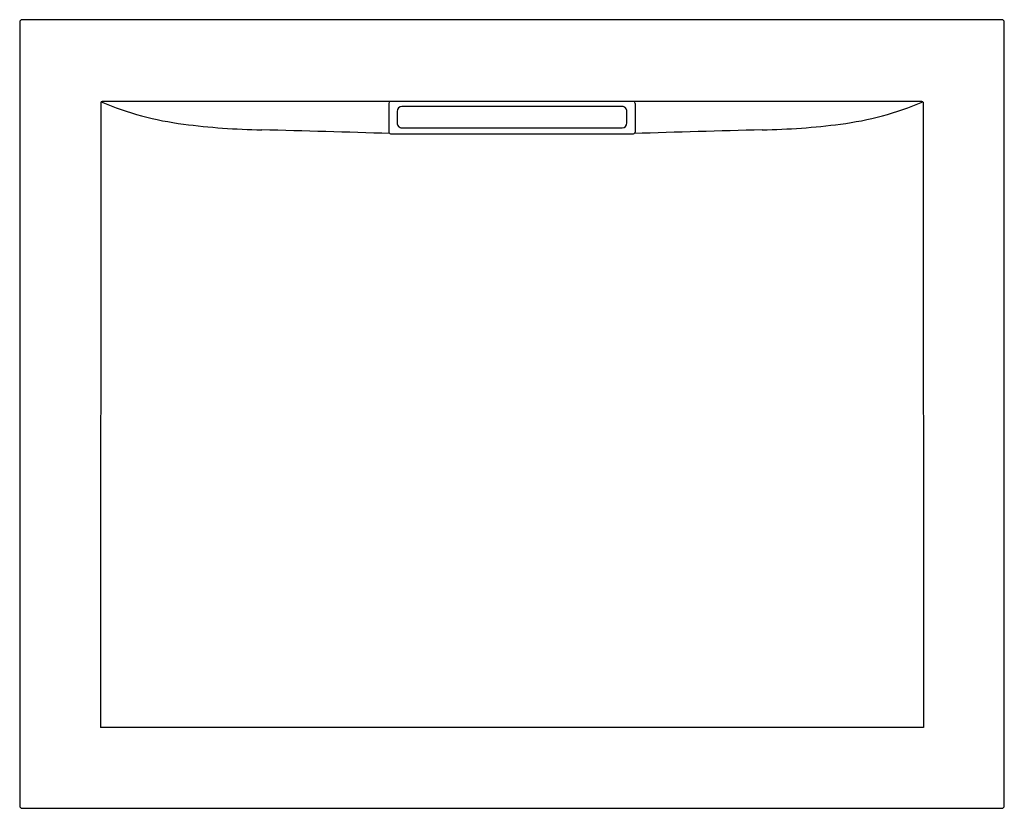
# Model space of a CAD drawing. Units: inches. Extents: x -14.5 to 25.1, y 11 to 42.7.
import ezdxf

# ---------------------------------------------------------------- set-up
doc = ezdxf.new("R2010")
doc.units = ezdxf.units.IN
doc.header["$LTSCALE"] = 0.64311
doc.header["$MEASUREMENT"] = 0
doc.layers.get('0').update_dxf_attribs({"linetype": 'CONTINUOUS'})

msp = doc.modelspace()

# ---------------------------------------------------------------- linework, layer by layer
for p, q in [((-14.475, 42.632), (-14.475, 11.136)), ((24.994, 42.731), (-14.376, 42.731)), ((25.092, 11.136), (25.092, 42.632)), ((-11.208, 39.411), (-11.224, 14.286)), ((21.661, 39.446), (-11.043, 39.446)), ((0.355, 39.366), (0.363, 38.21)), ((9.733, 39.241), (0.885, 39.241)), ((10.263, 39.366), (10.255, 38.21)), ((21.826, 39.411), (21.842, 14.286)), ((0.688, 39.044), (0.688, 38.582)), ((9.93, 38.582), (9.93, 39.044)), ((0.885, 38.385), (9.733, 38.385)), ((0.452, 38.139), (10.165, 38.139)), ((21.842, 14.286), (-11.224, 14.286)), ((-14.376, 11.038), (24.993, 11.038))]:
    msp.add_line(p, q)
for centre, radius, start, end in [((-14.376, 42.632), 0.0984, 90, 180), ((24.994, 42.632), 0.0984, 359.9965, 90.0035), ((-11.19, 39.411), 0.0179, 107.0343, 179.0465), ((-11.034, 38.755), 0.692, 96.5046, 103.5272), ((-6.354, 50.795), 12.355, 246.9303, 262.863), ((-11.052, 38.938), 0.508, 88.9836, 96.736), ((0.444, 39.366), 0.0899, 117.4335, 180.4268), ((0.885, 39.044), 0.197, 90, 180), ((9.733, 39.044), 0.197, 359.9789, 90.026), ((10.173, 39.366), 0.0899, 359.5732, 62.5665), ((16.972, 50.795), 12.355, 277.137, 293.0697), ((21.67, 38.938), 0.508, 83.264, 91.0164), ((21.652, 38.755), 0.692, 76.4728, 83.4954), ((21.808, 39.411), 0.0179, 0.9535, 72.9657), ((-4.236, 66.464), 28.166, 262.5477, 268.963), ((0.885, 38.582), 0.197, 180, 270.0025), ((9.733, 38.582), 0.197, 269.9997, 359.9954), ((14.854, 66.464), 28.166, 271.037, 277.4523), ((-32.56, -1032.307), 1070.971, 88.236394, 88.511786), ((0.425, 38.213), 0.0619, 182.3455, 245.743), ((0.452, 38.228), 0.0889, 233.7992, 270.2184), ((10.166, 38.228), 0.0889, 269.7816, 306.2008), ((43.178, -1032.307), 1070.971, 91.488214, 91.763606), ((10.193, 38.213), 0.0619, 294.257, 357.6545), ((-14.376, 11.136), 0.0984, 180, 270), ((24.993, 11.137), 0.0991, 270, 359.5791)]:
    msp.add_arc(centre, radius, start, end)

doc.saveas('drawing.dxf')
